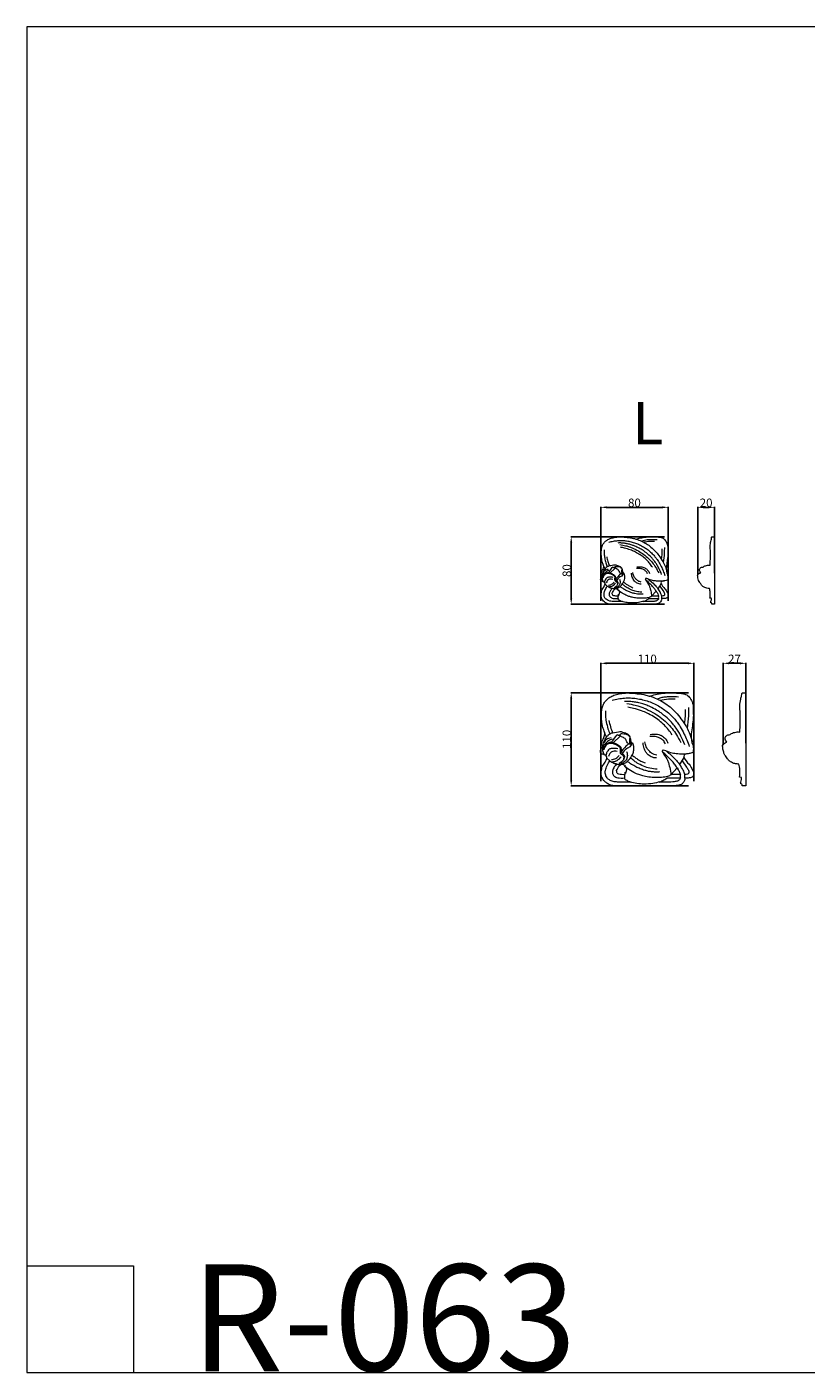
# Model space of a CAD drawing. Units: millimetres. Extents: x 0 to 1849, y -1 to 1596.
# Drawn here: x 0 to 925, y -1 to 1596 of the extents above; entities that cross this region are included whole.
import ezdxf

# ---------------------------------------------------------------- set-up
doc = ezdxf.new("R2010")
doc.units = ezdxf.units.MM
doc.header["$MEASUREMENT"] = 0
doc.layers.get('0').update_dxf_attribs({"lineweight": 5})
doc.styles.add('Arial', font='arial.ttf')
doc.dimstyles.new('Dimension Style 01', dxfattribs={"dimtxt": 10, "dimasz": 7, "dimexe": 0.5, "dimexo": 0.5, "dimgap": 0.25, "dimtad": 1, "dimtoh": 1, "dimdec": 0, "dimzin": 1, "dimdsep": 46, "dimtxsty": 'Arial', "dimcen": 0.5, "dimazin": 0, "dimtfac": 1, "dimtdec": 4, "dimtix": 1, "dimtmove": 1, "dimatfit": 3, "dimfxl": 1, "dimtolj": 1, "dimtzin": 1, "dimarcsym": 0})

# ---------------------------------------------------------------- blocks, each defined once
blk = doc.blocks.new('*D7')
at = {"color": 0, "lineweight": -2, "transparency": 16777216}
for p, q in [((681, 701.4), (681, 841.8)), ((688, 841.3), (784.4, 841.3)), ((791.4, 701.4), (791.4, 841.8))]:
    blk.add_line(p, q, dxfattribs=at)
at = {"color": 0, "lineweight": 50, "transparency": 16777216}
for points in [[(688, 842.5), (688, 840.1), (681, 841.3)], [(784.4, 842.5), (784.4, 840.1), (791.4, 841.3)]]:
    blk.add_solid(points, dxfattribs=at)
at = {"layer": 'Defpoints', "color": 0, "lineweight": 50, "transparency": 16777216}
for p in [(791.4, 841.3), (681, 700.9), (791.4, 700.9)]:
    blk.add_point(p, dxfattribs=at)
at = {"color": 0, "transparency": 16777216, "insert": (736.2, 846.6), "char_height": 10, "attachment_point": 5, "style": 'Arial'}
blk.add_mtext('\\A1;110', dxfattribs=at)
blk = doc.blocks.new('*D8')
at = {"color": 0, "lineweight": -2, "transparency": 16777216}
for p, q in [((785.3, 806.3), (645.5, 806.3)), ((646, 799.3), (646, 702.9)), ((785.3, 695.9), (645.5, 695.9))]:
    blk.add_line(p, q, dxfattribs=at)
at = {"color": 0, "lineweight": 50, "transparency": 16777216}
for points in [[(644.8, 799.3), (647.2, 799.3), (646, 806.3)], [(644.8, 702.9), (647.2, 702.9), (646, 695.9)]]:
    blk.add_solid(points, dxfattribs=at)
at = {"layer": 'Defpoints', "color": 0, "lineweight": 50, "transparency": 16777216}
for p in [(785.8, 806.3), (646, 695.9), (785.8, 695.9)]:
    blk.add_point(p, dxfattribs=at)
at = {"color": 0, "transparency": 16777216, "insert": (640.7, 751.1), "char_height": 10, "attachment_point": 5, "rotation": 90, "style": 'Arial'}
blk.add_mtext('\\A1;110', dxfattribs=at)
blk = doc.blocks.new('*D19')
at = {"color": 0, "lineweight": -2, "transparency": 16777216}
for p, q in [((826.4, 744.2), (826.4, 841.8)), ((833.4, 841.3), (846.2, 841.3)), ((853.2, 746.4), (853.2, 841.8))]:
    blk.add_line(p, q, dxfattribs=at)
at = {"color": 0, "lineweight": 50, "transparency": 16777216}
for points in [[(833.4, 842.5), (833.4, 840.1), (826.4, 841.3)], [(846.2, 842.5), (846.2, 840.1), (853.2, 841.3)]]:
    blk.add_solid(points, dxfattribs=at)
at = {"layer": 'Defpoints', "color": 0, "lineweight": 50, "transparency": 16777216}
for p in [(853.2, 841.3), (826.4, 743.7), (853.2, 745.9)]:
    blk.add_point(p, dxfattribs=at)
at = {"color": 0, "transparency": 16777216, "insert": (839.8, 846.6), "char_height": 10, "attachment_point": 5, "style": 'Arial'}
blk.add_mtext('\\A1;27', dxfattribs=at)
blk = doc.blocks.new('*D20')
at = {"color": 0, "lineweight": -2, "transparency": 16777216}
for p, q in [((785.3, 806.3), (645.5, 806.3)), ((646, 799.3), (646, 702.9)), ((785.3, 695.9), (645.5, 695.9))]:
    blk.add_line(p, q, dxfattribs=at)
at = {"color": 0, "lineweight": 50, "transparency": 16777216}
for points in [[(644.8, 799.3), (647.2, 799.3), (646, 806.3)], [(644.8, 702.9), (647.2, 702.9), (646, 695.9)]]:
    blk.add_solid(points, dxfattribs=at)
at = {"layer": 'Defpoints', "color": 0, "lineweight": 50, "transparency": 16777216}
for p in [(785.8, 806.3), (646, 695.9), (785.8, 695.9)]:
    blk.add_point(p, dxfattribs=at)
at = {"color": 0, "transparency": 16777216, "insert": (640.7, 751.1), "char_height": 10, "attachment_point": 5, "rotation": 90, "style": 'Arial'}
blk.add_mtext('\\A1;110', dxfattribs=at)
blk = doc.blocks.new('*D21')
at = {"color": 0, "lineweight": -2, "transparency": 16777216}
for p, q in [((681, 701.4), (681, 841.8)), ((688, 841.3), (784.4, 841.3)), ((791.4, 701.4), (791.4, 841.8))]:
    blk.add_line(p, q, dxfattribs=at)
at = {"color": 0, "lineweight": 50, "transparency": 16777216}
for points in [[(688, 842.5), (688, 840.1), (681, 841.3)], [(784.4, 842.5), (784.4, 840.1), (791.4, 841.3)]]:
    blk.add_solid(points, dxfattribs=at)
at = {"layer": 'Defpoints', "color": 0, "lineweight": 50, "transparency": 16777216}
for p in [(791.4, 841.3), (681, 700.9), (791.4, 700.9)]:
    blk.add_point(p, dxfattribs=at)
at = {"color": 0, "transparency": 16777216, "insert": (736.2, 846.6), "char_height": 10, "attachment_point": 5, "style": 'Arial'}
blk.add_mtext('\\A1;110', dxfattribs=at)
blk = doc.blocks.new('*D25')
at = {"color": 0, "lineweight": -2, "transparency": 16777216}
for p, q in [((681, 915.4), (681, 1026.8)), ((688, 1026.3), (754.1, 1026.3)), ((761.1, 915.4), (761.1, 1026.8))]:
    blk.add_line(p, q, dxfattribs=at)
at = {"color": 0, "lineweight": 50, "transparency": 16777216}
for points in [[(688, 1027.5), (688, 1025.2), (681, 1026.3)], [(754.1, 1027.5), (754.1, 1025.2), (761.1, 1026.3)]]:
    blk.add_solid(points, dxfattribs=at)
at = {"layer": 'Defpoints', "color": 0, "lineweight": 50, "transparency": 16777216}
for p in [(761.1, 1026.3), (681, 914.9), (761.1, 914.9)]:
    blk.add_point(p, dxfattribs=at)
at = {"color": 0, "transparency": 16777216, "insert": (721, 1031.7), "char_height": 10, "attachment_point": 5, "style": 'Arial'}
blk.add_mtext('\\A1;80', dxfattribs=at)
blk = doc.blocks.new('*D26')
at = {"color": 0, "lineweight": -2, "transparency": 16777216}
for p, q in [((756.5, 991.3), (645.5, 991.3)), ((646, 984.3), (646, 918.3)), ((756.5, 911.3), (645.5, 911.3))]:
    blk.add_line(p, q, dxfattribs=at)
at = {"color": 0, "lineweight": 50, "transparency": 16777216}
for points in [[(644.8, 984.3), (647.2, 984.3), (646, 991.3)], [(644.8, 918.3), (647.2, 918.3), (646, 911.3)]]:
    blk.add_solid(points, dxfattribs=at)
at = {"layer": 'Defpoints', "color": 0, "lineweight": 50, "transparency": 16777216}
for p in [(757, 991.3), (646, 911.3), (757, 911.3)]:
    blk.add_point(p, dxfattribs=at)
at = {"color": 0, "transparency": 16777216, "insert": (640.7, 951.3), "char_height": 10, "attachment_point": 5, "rotation": 90, "style": 'Arial'}
blk.add_mtext('\\A1;80', dxfattribs=at)
blk = doc.blocks.new('*D27')
at = {"color": 0, "lineweight": -2, "transparency": 16777216}
for p, q in [((796.1, 946.5), (796.1, 1026.8)), ((803.1, 1026.3), (809.1, 1026.3)), ((816.1, 948.1), (816.1, 1026.8))]:
    blk.add_line(p, q, dxfattribs=at)
at = {"color": 0, "lineweight": 50, "transparency": 16777216}
for points in [[(803.1, 1027.5), (803.1, 1025.2), (796.1, 1026.3)], [(809.1, 1027.5), (809.1, 1025.2), (816.1, 1026.3)]]:
    blk.add_solid(points, dxfattribs=at)
at = {"layer": 'Defpoints', "color": 0, "lineweight": 50, "transparency": 16777216}
for p in [(816.1, 1026.3), (796.1, 946), (816.1, 947.6)]:
    blk.add_point(p, dxfattribs=at)
at = {"color": 0, "transparency": 16777216, "insert": (806.1, 1031.7), "char_height": 10, "attachment_point": 5, "style": 'Arial'}
blk.add_mtext('\\A1;20', dxfattribs=at)
blk = doc.blocks.new('R-063L_80_80')
for p, q in [((-58.9, 43), (-65.3, 37.1)), ((-70.8, 23.8), (-67.8, 21.3)), ((-69.3, 19.8), (-68.2, 21.6)), ((-8, 18.3), (-5.9, 21.6)), ((-6.4, 20.8), (-4.3, 24.5)), ((-5.9, 21.6), (-2.1, 16.2)), ((-18.9, 6.8), (-7.4, 6.8)), ((-15.7, 9.5), (-10.1, 15.5)), ((-7.4, 9.7), (-15.4, 9.7)), ((-3.4, 6.6), (-3.6, 9.8))]:
    blk.add_line(p, q)
blk.add_open_spline([(-11.1, 0.2), (-10.1, 0.2), (-7.7, 0.8), (-5.7, 1.8), (-4.1, 3.8), (-3.5, 5.9), (-3.4, 6.8), (-2.3, 6.7), (0.7, 6.8), (1.7, 7), (3.5, 8.1), (4.2, 9.7), (4, 11.8), (2.3, 15), (0.9, 17.8), (-6.1, 25), (-2.8, 27.9), (-0.1, 27.5), (3.4, 28.7), (3.6, 28.9), (3.5, 28.4), (4.1, 35.1), (0.7, 39.4), (3.9, 57.1), (3.6, 61.5), (3.6, 68.7), (3.3, 70.1), (2.6, 72.4), (1.7, 74.3), (0.2, 76.6), (-1.2, 77.9), (-2.8, 78.8), (-5.5, 79.5), (-9, 79.9), (-15, 80.2), (-22.3, 79.8), (-29.1, 78.9), (-34.3, 76.7), (-35.7, 78.3), (-45.8, 79.5), (-48.7, 79.9), (-53.7, 80), (-57.6, 79.7), (-62.6, 78.8), (-66.7, 77.2), (-69.8, 75.3), (-72.1, 73), (-73.8, 70.4), (-74.9, 67.2), (-75.4, 63.3), (-75.5, 58.3), (-74.7, 53.2), (-74.4, 49.4), (-71.3, 45.1), (-75.1, 38.3), (-75.4, 35.8), (-75.7, 33.3), (-76.5, 27), (-74.3, 27.4), (-73.6, 27.2), (-68.9, 24.7), (-75.5, 16), (-74.7, 16), (-75.6, 13.2), (-75.7, 11.1), (-75.4, 8.6), (-74.6, 6.6), (-73.7, 4.8), (-71.4, 2.8), (-68.6, 0.8), (-62.6, -0.6), (2.8, 0), (-12.4, 0.2), (-11.1, 0.2)], degree=3, knots=[0, 0, 0, 0, 1, 2, 3, 4, 4, 4, 5, 6, 7, 8, 9, 10, 11, 12, 13, 14, 15, 16, 17, 18, 19, 20, 21, 22, 23, 24, 25, 26, 27, 28, 29, 30, 31, 32, 33, 34, 35, 36, 37, 38, 39, 40, 41, 42, 43, 44, 45, 46, 47, 48, 49, 50, 51, 52, 53, 54, 55, 56, 57, 58, 59, 60, 61, 62, 63, 64, 65, 66, 67, 69, 70, 70, 70, 70])
for points in [[(-72, 64.5), (-72, 63), (-71.9, 59.8), (-71.5, 55.5), (-69.7, 48.7), (-68.8, 46), (-68.1, 44.5)], [(-66.3, 73.6), (-64.5, 74.1), (-60.9, 75), (-55.5, 75.7), (-50.4, 75.7), (-45.4, 75.3), (-39.9, 74.3), (-34.8, 72.7), (-29.8, 70.7), (-25, 68.1), (-20.9, 65.4), (-16.7, 62), (-12.8, 57.9), (-10.4, 55), (-7.6, 51.1), (-4.1, 44.7), (-1.9, 39.6), (-0.4, 35.9), (0.2, 34)], [(-3.7, 35.4), (-4.6, 37.9), (-7.3, 43.7), (-9.3, 47), (-11.7, 50.7), (-14.7, 54.3), (-16.5, 56.5), (-24.2, 63), (-25.3, 63.6), (-30.5, 66.8), (-35.9, 69.2), (-38.4, 70.1), (-43.4, 71.6), (-46.6, 72.2), (-51.2, 72.7), (-54.1, 72.8), (-55.5, 72.7)], [(-53.4, 70.9), (-51.1, 70.6), (-45.7, 69.4), (-42.2, 68.3), (-39.6, 67.5), (-30.8, 63.3), (-24.7, 59.2), (-19.1, 54.5), (-14.4, 49.3), (-10.9, 44.3), (-8.3, 39.5), (-7.2, 37.2)], [(-14.5, 43.9), (-15.5, 45.4), (-17.6, 48.3), (-20.9, 52.2), (-25.7, 56.4), (-30.5, 59.7), (-36.3, 62.7), (-40.3, 64.5), (-48.3, 66.9), (-51, 67.4), (-52.7, 67.7)], [(-34.1, 77.4), (-31.9, 76.7), (-27.4, 74.9), (-21.8, 71.9), (-16.3, 68.1), (-11.2, 63.1), (-7.1, 58.3), (-1.9, 50.4), (0.8, 44.8), (2.4, 39.9), (3, 37.5)], [(-9.1, 76.4), (-11.5, 76.5), (-17, 76.6), (-20.8, 76.5), (-24.2, 75.9), (-26.3, 75.2), (-27.3, 74.7)], [(-12, 74.5), (-13.9, 74.7), (-17.3, 74.7), (-22.6, 74), (-24.9, 73.5)], [(-4, 53.7), (-3.5, 55.7), (-2.9, 59.8), (-2.9, 63.8), (-3.1, 65.9)], [(-1.4, 49.4), (-0.8, 53), (-0.1, 61.4), (-0.1, 65.1), (-0.1, 67.5)], [(-68.9, 56.4), (-68.6, 54.5), (-67.7, 50.8), (-66.3, 47.2), (-65.6, 45.5)], [(-72.7, 26.5), (-73.3, 27.6), (-74.3, 30.6), (-74.3, 32.5), (-74.4, 33.8), (-73.5, 38), (-71.9, 40.9), (-70.9, 42.2)], [(-66.3, 40.2), (-66.8, 40.1), (-68.2, 39.5), (-68.6, 39.6), (-73.2, 35.3), (-73.7, 34.5), (-73.8, 32.7), (-73.7, 32.1)], [(-73.4, 47.4), (-73, 46.3), (-72.1, 43.9), (-71.5, 42.7), (-71.1, 42)], [(-67.1, 41.4), (-67.9, 41.3), (-69.4, 40.9), (-71.2, 39.9), (-72.6, 38.5), (-73.2, 37.3), (-73.4, 36.7)], [(-66.6, 37.7), (-67.4, 37.6), (-69.2, 37.1), (-71.3, 35.9), (-72.7, 34.1), (-73.3, 32.5), (-73.4, 31.7)], [(-60.2, 19.6), (-59.5, 19.9), (-58.2, 20.8), (-56.9, 21.9), (-56.1, 23.1), (-55.8, 24.2), (-56, 25.9), (-58.5, 26.9), (-58.9, 28.1), (-59.2, 28.1), (-58.9, 32.8), (-59.4, 32.8), (-59.9, 33.7), (-61.7, 34.9), (-65.4, 36.3), (-66.7, 36.6), (-68.5, 36.6), (-70.3, 35.9), (-71.7, 34.7), (-72.8, 33.2), (-73.2, 31.7), (-73.3, 31)], [(-61.2, 31.9), (-62, 32), (-63.5, 32.3), (-66.2, 32.3), (-67.7, 32), (-68.7, 31.6), (-69.9, 30.4), (-71.4, 27.4), (-71.6, 26.4), (-71.5, 25.4), (-71.3, 25)], [(-49.8, 37.2), (-49.8, 38.4), (-50.3, 41.4), (-50.8, 42.8), (-52.1, 44), (-52.8, 44.8), (-58.9, 46.5), (-57.6, 46.7), (-67.3, 45.3), (-66.7, 45.2), (-69.7, 43.8), (-70.8, 42.4), (-71.3, 41.6)], [(-66.3, 37.4), (-66.2, 37.8), (-67, 37.1), (-61.2, 45.1), (-61.9, 43.8), (-59.9, 43.5), (-58.4, 45), (-58, 45), (-54.4, 44.8), (-52.4, 43.9), (-51.5, 42.7), (-50.7, 42.6), (-51.6, 38), (-51, 36.9), (-50.8, 36.1)], [(-58.2, 29.4), (-58, 30.4), (-58.4, 32.8), (-58.5, 33.5), (-62.6, 36.2), (-65, 37), (-66.3, 37.4)], [(-51.9, 36), (-52.3, 36.2), (-53, 36.5), (-54, 39.5), (-54.8, 40.3), (-55.2, 41), (-59.3, 42.9), (-59.2, 43.7), (-59.4, 44.2)], [(-49.8, 37.2), (-49.8, 37), (-49.7, 36.6), (-50.2, 36), (-51, 35.7), (-51.9, 36.1), (-53.1, 35.6), (-57.4, 30.6), (-58.6, 29.6), (-57.7, 28.2), (-57.3, 27.8)], [(-57.7, 18.7), (-56.7, 18.9), (-54.6, 19.7), (-52.4, 21.5), (-49.1, 25.6), (-47.7, 29.2), (-47.3, 32.2), (-47.8, 35.7), (-48.4, 37.1), (-49.4, 37.2), (-49.8, 37.2)], [(-48.7, 37), (-48.6, 36.7), (-48.3, 36.1), (-50.3, 35.5), (-50.3, 33.3), (-53.9, 32.5), (-56.5, 29.4), (-57.3, 27.8)], [(-28.1, 24), (-28.8, 24), (-30.2, 24.2), (-32.8, 25), (-34.3, 26), (-35.9, 27.4), (-37.5, 29.6), (-38.7, 32.2), (-39.2, 34.2), (-39.5, 36.2), (-39.5, 37.1)], [(-27.8, 26.4), (-28.5, 26.5), (-30.1, 27), (-31.1, 27.3), (-35, 30.4), (-35.7, 31.6), (-37, 33.9), (-37.5, 35.5), (-37.9, 37.1), (-38, 37.9)], [(-20.4, 36.3), (-20.6, 36.9), (-21.5, 38.2), (-22, 39.1), (-25.5, 41.6), (-27, 41.9), (-28.6, 42.4), (-32.2, 42.6), (-33.7, 42.4)], [(-33.3, 44.3), (-32.5, 44.4), (-30.8, 44.7), (-28.1, 44.6), (-26.2, 44.2), (-23.6, 43.3), (-21.7, 42), (-20.3, 40.8), (-19, 38.8), (-18.5, 37.4), (-18.3, 36.7)], [(-50.3, 3.3), (-53.6, 3.2), (-61.8, 3.4), (-63.5, 3.4), (-67.1, 4.2), (-69.9, 6.1), (-70.5, 6.8), (-71.6, 8.5), (-72, 10.2), (-72.2, 11.5), (-71.7, 15.1), (-70.2, 18.4), (-69.3, 19.8)], [(-61.8, 29.6), (-62.6, 29.9), (-64.5, 30), (-66.6, 29.4), (-68.2, 27.9), (-69.1, 26.2), (-69.4, 25.4)], [(-68.2, 21.6), (-67.1, 20.8), (-64.3, 19.4), (-63.1, 19), (-62.3, 18.7)], [(-66.8, 22.8), (-66.2, 22.8), (-64.9, 22.9), (-63, 23.6), (-61.4, 24.8), (-60.6, 25.7), (-60.2, 26.3)], [(-66.2, 20.8), (-65.4, 20.9), (-63.9, 21.1), (-61.8, 21.9), (-59.9, 23.2), (-58.9, 24.4), (-58.5, 25)], [(-62.3, 18.7), (-63.3, 17.8), (-65.1, 15.2), (-66, 12.8), (-66, 11.7), (-65.9, 10.5), (-65.3, 9.4), (-64.6, 8.5), (-62.8, 7.5), (-62.4, 7.1), (-57.4, 6.6), (-55.5, 6.8)], [(-58.3, 18.6), (-59.1, 18.4), (-60.8, 18.3), (-62.6, 18.8), (-63.5, 19.1)], [(-55.5, 9.7), (-57.1, 9.4), (-61.5, 10.2), (-61.2, 10.5), (-62.3, 11.5), (-62.2, 13.1), (-62.7, 13), (-60.1, 17.4), (-58.7, 18.5)], [(-53.8, 29.7), (-53.6, 29.2), (-53.2, 28.1), (-53, 26.1), (-53.1, 24.6), (-53.6, 23.2), (-54.5, 21.7), (-55.7, 20.6), (-57, 19.9), (-58.3, 19.5), (-58.9, 19.4)], [(-58.7, 18.5), (-58.3, 18.6), (-58.6, 19.4), (-52.7, 16.3), (-54.3, 11.4), (-55.5, 9.7)], [(-57.3, 27.8), (-56.8, 27.6), (-55.8, 26.5), (-55.5, 25.9), (-55.5, 24.1), (-56.1, 23), (-56.5, 22.6)], [(-22.9, 30.5), (-23, 30.3), (-22.8, 29.6), (-23.5, 30.1), (-18.5, 22.4), (-17.8, 20.1), (-16.7, 16.8), (-15.2, 8.3), (-16, 9.8), (-15.8, 9.2), (-19.1, 7.6), (-25.3, 7.2), (-28.5, 7), (-34.9, 7.5), (-40, 8.6), (-43.2, 9.6), (-47, 11.1), (-54.1, 15.4), (-54.8, 16.2), (-55.6, 16.9)], [(-25.5, 12), (-26.5, 11.9), (-28.4, 11.8), (-32.7, 12.1), (-35.3, 12.6), (-39.1, 13.6), (-43, 15.1), (-46.7, 16.8), (-50.5, 19.2), (-52, 20.3), (-52.9, 21)], [(-27.4, 14.4), (-29.5, 14.4), (-33.9, 15), (-39, 16.5), (-45.4, 20), (-47.5, 21.6), (-49.5, 23.3), (-50.4, 24.1)], [(-48.9, 26.5), (-48.1, 25.8), (-46.4, 24.4), (-43.6, 22.5), (-40.7, 20.9), (-38.7, 20.1), (-37.7, 19.7)], [(-0.7, 27.6), (-2.2, 27.4), (-4.7, 27.1), (-11.7, 27.7), (-15, 28.1), (-22.4, 31), (-22.3, 30.6), (-22.8, 30.6), (-22.9, 30.5)], [(-9.5, 14.4), (-10.3, 15.7), (-12.1, 18.3), (-13.9, 20.7), (-19, 25.9), (-21.4, 28.1), (-22.8, 29.3)], [(-19.5, 29.8), (-17, 27.9), (-11.3, 22.6), (-9.7, 20.6), (-8.2, 18.7), (-7.6, 17.7)], [(-3.6, 9.8), (-4, 11.1), (-4.7, 13.2), (-6.8, 16.9), (-8, 18.3)], [(-2.1, 16.2), (-1.4, 15.4), (-0.3, 12.9), (-0.2, 12.3), (-0.1, 11.2), (-0.6, 10.6), (-0.8, 10.3), (-2.8, 9.7), (-3.6, 9.8)], [(-55.5, 6.8), (-55.5, 6.5), (-56, 6), (-52.8, 4.3), (-51.2, 3.6), (-50.3, 3.3)], [(-55.1, 11.9), (-55.3, 10.9), (-55.6, 8.7), (-55.5, 7.3), (-55.4, 6.5)], [(-25.1, 3.6), (-27.1, 3), (-30.8, 2), (-39, 1.4), (-44.6, 1.8), (-48.9, 2.8), (-50.9, 3.5)], [(-7.4, 6.8), (-7.5, 6.4), (-7.9, 5.6), (-8.7, 4.8), (-9.9, 4.1), (-11, 3.7), (-14, 3.3), (-22.3, 3.1), (-25.7, 3.3)], [(-25.7, 3.3), (-24.6, 3.7), (-22.8, 4.4), (-20.1, 6), (-18.9, 6.8)], [(-10.1, 15.5), (-9.5, 14.5), (-8.2, 12.2), (-7.7, 10.6), (-7.4, 9.7)], [(-7.5, 6.7), (-7.3, 7.2), (-7.1, 8.3), (-7.3, 9.5), (-7.5, 10)]]:
    blk.add_open_spline(points, degree=3)
blk = doc.blocks.new('R-063L_110_110')
for p, q in [((-81.2, 59.3), (-90, 51.1)), ((-97.7, 32.8), (-93.5, 29.4)), ((-8.8, 28.6), (-5.9, 33.8)), ((-95.5, 27.3), (-94, 29.8)), ((-21.6, 13), (-14, 21.3)), ((-11.1, 25.3), (-8.1, 29.7)), ((-8.1, 29.7), (-2.8, 22.4)), ((-26.1, 9.4), (-10.2, 9.4)), ((-10.3, 13.4), (-21.2, 13.4)), ((-4.8, 9.1), (-5, 13.5))]:
    blk.add_line(p, q)
blk.add_open_spline([(-15.4, 0.3), (-13.9, 0.3), (-10.6, 1.1), (-7.8, 2.5), (-5.7, 5.3), (-4.9, 8.1), (-4.8, 9.4), (-3.1, 9.2), (0.9, 9.4), (2.4, 9.7), (4.8, 11.2), (5.8, 13.4), (5.5, 16.3), (3.1, 20.7), (1.3, 24.6), (-8.4, 34.5), (-3.8, 38.5), (-0.2, 37.9), (4.7, 39.6), (4.9, 39.8), (4.8, 39.1), (5.7, 48.3), (1, 54.4), (5.4, 78.7), (5, 84.8), (5, 94.7), (4.5, 96.7), (3.7, 99.8), (2.4, 102.4), (0.3, 105.6), (-1.6, 107.4), (-3.8, 108.6), (-7.6, 109.6), (-12.4, 110.1), (-20.7, 110.5), (-30.8, 110), (-40.1, 108.8), (-47.3, 105.7), (-49.3, 107.9), (-63.1, 109.6), (-67.2, 110.1), (-74.1, 110.3), (-79.4, 109.9), (-86.4, 108.6), (-91.9, 106.5), (-96.2, 103.8), (-99.3, 100.7), (-101.7, 97), (-103.2, 92.7), (-104, 87.3), (-104.1, 80.4), (-103, 73.3), (-102.5, 68.2), (-98.3, 62.2), (-103.6, 52.9), (-103.9, 49.4), (-104.4, 45.9), (-105.5, 37.2), (-102.4, 37.7), (-101.5, 37.6), (-95, 34), (-104, 22), (-102.9, 22.1), (-104.3, 18.1), (-104.3, 15.4), (-104, 11.8), (-102.9, 9.1), (-101.6, 6.6), (-98.5, 3.9), (-94.6, 1.1), (-86.3, -0.8), (3.9, 0), (-17.1, 0.2), (-15.4, 0.3)], degree=3, knots=[0, 0, 0, 0, 1, 2, 3, 4, 4, 4, 5, 6, 7, 8, 9, 10, 11, 12, 13, 14, 15, 16, 17, 18, 19, 20, 21, 22, 23, 24, 25, 26, 27, 28, 29, 30, 31, 32, 33, 34, 35, 36, 37, 38, 39, 40, 41, 42, 43, 44, 45, 46, 47, 48, 49, 50, 51, 52, 53, 54, 55, 56, 57, 58, 59, 60, 61, 62, 63, 64, 65, 66, 67, 69, 70, 70, 70, 70])
for points in [[(-91.4, 101.5), (-88.9, 102.2), (-83.9, 103.4), (-76.5, 104.3), (-69.5, 104.4), (-62.6, 103.8), (-55, 102.4), (-48, 100.3), (-41.1, 97.5), (-34.5, 93.9), (-28.8, 90.1), (-23.1, 85.5), (-17.6, 79.9), (-14.3, 75.8), (-10.5, 70.5), (-5.7, 61.6), (-2.6, 54.7), (-0.6, 49.5), (0.3, 46.9)], [(-5.1, 48.7), (-6.4, 52.3), (-10, 60.3), (-12.9, 64.8), (-16.2, 69.9), (-20.3, 74.9), (-22.7, 77.9), (-33.4, 86.9), (-34.9, 87.6), (-42.1, 92.1), (-49.6, 95.4), (-52.9, 96.7), (-59.9, 98.7), (-64.2, 99.5), (-70.6, 100.3), (-74.5, 100.3), (-76.5, 100.3)], [(-73.7, 97.7), (-70.4, 97.3), (-63, 95.7), (-58.2, 94.1), (-54.5, 93), (-42.5, 87.2), (-34.1, 81.6), (-26.3, 75.1), (-19.8, 67.9), (-15, 61.1), (-11.4, 54.5), (-9.9, 51.3)], [(-47.1, 106.7), (-44, 105.7), (-37.8, 103.3), (-30, 99.1), (-22.5, 93.9), (-15.4, 87), (-9.8, 80.3), (-2.6, 69.5), (1.1, 61.7), (3.3, 55), (4.1, 51.7)], [(-12.5, 105.4), (-15.8, 105.5), (-23.4, 105.6), (-28.7, 105.4), (-33.4, 104.7), (-36.3, 103.6), (-37.7, 103)], [(-16.5, 102.8), (-19.1, 102.9), (-23.8, 103.1), (-31.1, 102), (-34.4, 101.3)], [(-99.2, 89), (-99.3, 86.9), (-99.2, 82.5), (-98.5, 76.6), (-96.2, 67.1), (-94.8, 63.4), (-93.9, 61.3)], [(-20, 60.5), (-21.3, 62.6), (-24.3, 66.7), (-28.9, 71.9), (-35.4, 77.7), (-42, 82.3), (-50.1, 86.5), (-55.6, 88.9), (-66.6, 92.3), (-70.4, 92.9), (-72.7, 93.3)], [(-5.5, 74.1), (-4.9, 76.8), (-4, 82.4), (-4, 88), (-4.3, 90.8)], [(-1.9, 68.1), (-1.2, 73.1), (-0.1, 84.7), (-0.2, 89.7), (-0.2, 93.1)], [(-101.1, 65.3), (-100.7, 63.8), (-99.5, 60.6), (-98.5, 58.9), (-98, 57.9)], [(-68.7, 51.3), (-68.7, 53), (-69.4, 57.1), (-70.1, 59), (-71.8, 60.7), (-72.8, 61.7), (-81.2, 64.1), (-79.4, 64.4), (-92.8, 62.4), (-91.9, 62.4), (-96.1, 60.4), (-97.6, 58.4), (-98.3, 57.3)], [(-95, 77.7), (-94.5, 75.1), (-93.4, 70), (-91.5, 65.1), (-90.4, 62.7)], [(-100.2, 36.5), (-101.1, 38.1), (-102.5, 42.1), (-102.5, 44.8), (-102.6, 46.7), (-101.3, 52.3), (-99.1, 56.4), (-97.8, 58.1)], [(-91.3, 55.4), (-92.1, 55.2), (-94, 54.4), (-94.6, 54.6), (-100.9, 48.7), (-101.6, 47.5), (-101.8, 45.1), (-101.6, 44.2)], [(-92.5, 57), (-93.6, 56.9), (-95.7, 56.4), (-98.1, 55.1), (-100.1, 53.1), (-100.9, 51.4), (-101.2, 50.6)], [(-91.8, 52), (-93, 51.8), (-95.4, 51.2), (-98.3, 49.5), (-100.2, 47), (-101, 44.8), (-101.2, 43.7)], [(-83, 27.1), (-82.1, 27.5), (-80.3, 28.6), (-78.4, 30.2), (-77.4, 31.8), (-77, 33.4), (-77.2, 35.7), (-80.6, 37.1), (-81.2, 38.8), (-81.6, 38.7), (-81.2, 45.2), (-81.9, 45.2), (-82.6, 46.4), (-85.1, 48.1), (-90.2, 50), (-92, 50.4), (-94.5, 50.4), (-96.9, 49.5), (-98.9, 47.9), (-100.3, 45.7), (-100.9, 43.7), (-101.1, 42.8)], [(-91.4, 51.5), (-91.2, 52.1), (-92.4, 51.1), (-84.3, 62.2), (-85.4, 60.3), (-82.6, 59.9), (-80.5, 62), (-80, 62.1), (-75, 61.8), (-72.3, 60.5), (-71.1, 58.9), (-69.9, 58.7), (-71.1, 52.4), (-70.4, 50.8), (-70, 49.8)], [(-80.2, 40.6), (-79.9, 41.9), (-80.5, 45.2), (-80.7, 46.1), (-86.4, 50), (-89.6, 51.1), (-91.4, 51.5)], [(-71.6, 49.6), (-72.2, 50), (-73.1, 50.3), (-74.5, 54.4), (-75.5, 55.5), (-76.2, 56.5), (-81.8, 59.1), (-81.7, 60.2), (-81.9, 60.9)], [(-68.7, 51.3), (-68.6, 51), (-68.6, 50.4), (-69.3, 49.6), (-70.4, 49.3), (-71.5, 49.8), (-73.3, 49.1), (-79.1, 42.2), (-80.8, 40.8), (-79.6, 38.9), (-79, 38.3)], [(-79.6, 25.8), (-78.1, 26.1), (-75.3, 27.2), (-72.3, 29.6), (-67.7, 35.3), (-65.8, 40.3), (-65.2, 44.4), (-65.9, 49.3), (-66.7, 51.1), (-68.1, 51.3), (-68.7, 51.3)], [(-67.1, 51), (-67, 50.6), (-66.6, 49.8), (-69.3, 49), (-69.3, 45.9), (-74.3, 44.8), (-77.8, 40.5), (-79, 38.3)], [(-38.7, 33.1), (-39.7, 33.1), (-41.7, 33.3), (-45.2, 34.5), (-47.3, 35.8), (-49.5, 37.8), (-51.7, 40.7), (-53.3, 44.4), (-54.1, 47.1), (-54.4, 49.9), (-54.4, 51.2)], [(-38.3, 36.4), (-39.3, 36.5), (-41.5, 37.3), (-42.9, 37.6), (-48.2, 41.9), (-49.2, 43.5), (-51, 46.7), (-51.7, 48.9), (-52.2, 51.2), (-52.4, 52.3)], [(-28.1, 50), (-28.5, 50.8), (-29.7, 52.7), (-30.3, 53.9), (-35.1, 57.3), (-37.3, 57.7), (-39.4, 58.5), (-44.4, 58.7), (-46.5, 58.5)], [(-46, 61), (-44.8, 61.3), (-42.5, 61.6), (-38.7, 61.5), (-36.1, 61), (-32.6, 59.7), (-30, 58), (-28.1, 56.2), (-26.2, 53.5), (-25.5, 51.5), (-25.2, 50.5)], [(-84.4, 43.9), (-85.4, 44.2), (-87.5, 44.5), (-91.2, 44.5), (-93.4, 44.1), (-94.7, 43.6), (-96.4, 42), (-98.4, 37.8), (-98.7, 36.3), (-98.5, 35.1), (-98.3, 34.5)], [(-85.2, 40.8), (-86.3, 41.2), (-88.9, 41.3), (-91.8, 40.6), (-94.1, 38.5), (-95.3, 36.2), (-95.6, 35)], [(-92.1, 31.4), (-91.2, 31.4), (-89.4, 31.6), (-86.9, 32.6), (-84.7, 34.1), (-83.5, 35.5), (-83, 36.2)], [(-91.3, 28.7), (-90.2, 28.7), (-88.1, 29), (-85.2, 30.2), (-82.6, 32), (-81.2, 33.6), (-80.7, 34.4)], [(-74.2, 40.9), (-73.9, 40.2), (-73.4, 38.8), (-73.1, 35.9), (-73.3, 33.9), (-73.9, 31.9), (-75.1, 30), (-76.8, 28.5), (-78.6, 27.5), (-80.3, 27), (-81.1, 26.8)], [(-79, 38.3), (-78.3, 38), (-76.9, 36.6), (-76.6, 35.6), (-76.6, 33.3), (-77.4, 31.8), (-77.9, 31.1)], [(-31.6, 42.1), (-31.7, 41.8), (-31.5, 40.8), (-32.5, 41.5), (-25.5, 30.9), (-24.6, 27.7), (-23, 23.1), (-21, 11.5), (-22, 13.5), (-21.8, 12.6), (-26.4, 10.5), (-34.9, 10), (-39.3, 9.7), (-48.1, 10.4), (-55.2, 11.8), (-59.6, 13.3), (-64.8, 15.3), (-74.6, 21.3), (-75.5, 22.3), (-76.6, 23.2)], [(-37.7, 19.8), (-40.6, 19.9), (-46.7, 20.7), (-53.8, 22.8), (-62.6, 27.6), (-65.5, 29.8), (-68.2, 32.1), (-69.4, 33.3)], [(-67.4, 36.6), (-66.3, 35.5), (-63.9, 33.6), (-60.2, 31), (-56.2, 28.9), (-53.4, 27.7), (-52, 27.2)], [(-1, 38.1), (-3, 37.8), (-6.5, 37.3), (-16.1, 38.1), (-20.7, 38.7), (-30.9, 42.8), (-30.8, 42.2), (-31.4, 42.2), (-31.6, 42.1)], [(-13.1, 19.9), (-14.2, 21.6), (-16.6, 25.2), (-19.2, 28.6), (-26.2, 35.8), (-29.6, 38.7), (-31.5, 40.4)], [(-26.8, 41.1), (-23.4, 38.5), (-15.6, 31.2), (-13.4, 28.4), (-11.3, 25.7), (-10.4, 24.4)], [(-69.4, 4.6), (-73.9, 4.4), (-85.3, 4.6), (-87.6, 4.7), (-92.6, 5.7), (-96.4, 8.4), (-97.2, 9.4), (-98.7, 11.8), (-99.2, 14), (-99.6, 15.9), (-98.9, 20.8), (-96.8, 25.4), (-95.5, 27.3)], [(-94, 29.8), (-92.5, 28.7), (-88.7, 26.7), (-87, 26.2), (-85.9, 25.8)], [(-85.9, 25.8), (-87.3, 24.5), (-89.8, 21), (-91, 17.6), (-91, 16.1), (-90.8, 14.5), (-90.1, 13), (-89.1, 11.7), (-86.6, 10.3), (-86, 9.8), (-79.1, 9), (-76.5, 9.4)], [(-80.4, 25.6), (-81.5, 25.4), (-83.8, 25.2), (-86.4, 25.9), (-87.5, 26.3)], [(-76.5, 13.4), (-78.7, 13), (-84.8, 14.1), (-84.4, 14.5), (-85.9, 15.9), (-85.8, 18.1), (-86.4, 18), (-82.9, 24), (-80.9, 25.5)], [(-80.9, 25.5), (-80.4, 25.7), (-80.8, 26.8), (-72.6, 22.5), (-74.9, 15.7), (-76.5, 13.4)], [(-76, 16.4), (-76.3, 15.1), (-76.6, 12), (-76.5, 10.1), (-76.4, 9)], [(-35.1, 16.5), (-36.6, 16.4), (-39.2, 16.3), (-45.1, 16.7), (-48.7, 17.4), (-53.9, 18.7), (-59.3, 20.8), (-64.3, 23.2), (-69.6, 26.4), (-71.8, 28), (-72.9, 28.9)], [(-14, 21.3), (-13.1, 20), (-11.4, 16.8), (-10.6, 14.7), (-10.3, 13.4)], [(-5, 13.4), (-5.5, 15.3), (-6.4, 18.2), (-9.4, 23.2), (-11.1, 25.3)], [(-2.8, 22.4), (-2, 21.2), (-0.4, 17.8), (-0.3, 17), (-0.1, 15.4), (-0.8, 14.7), (-1, 14.2), (-3.9, 13.3), (-5, 13.4)], [(-76.5, 9.4), (-76.5, 9), (-77.3, 8.3), (-72.8, 6), (-70.6, 5), (-69.4, 4.6)], [(-34.6, 5), (-37.4, 4.1), (-42.4, 2.8), (-53.8, 1.9), (-61.6, 2.5), (-67.4, 3.9), (-70.1, 4.8)], [(-10.2, 9.4), (-10.4, 8.9), (-10.9, 7.8), (-12, 6.6), (-13.7, 5.7), (-15.2, 5.2), (-19.3, 4.6), (-30.8, 4.3), (-35.4, 4.6)], [(-35.4, 4.6), (-33.9, 5.1), (-31.4, 6.1), (-27.7, 8.3), (-26.1, 9.4)], [(-10.3, 9.2), (-10.1, 9.9), (-9.8, 11.5), (-10.1, 13.1), (-10.4, 13.8)]]:
    blk.add_open_spline(points, degree=3)

msp = doc.modelspace()

# ---------------------------------------------------------------- linework, layer by layer
for p, q in [((816, 991.3), (816.1, 989.4)), ((816.1, 989.4), (816.1, 911.3)), ((812.2, 918.4), (810.6, 918.7)), ((816.1, 911.3), (813, 911.3)), ((853.2, 806.3), (853.2, 803.7)), ((853.2, 803.7), (853.2, 696)), ((847.9, 705.7), (845.8, 706.1)), ((853.2, 696), (849, 696))]:
    msp.add_line(p, q)
msp.add_lwpolyline([(0, 0), (1849.5, 0), (1849.5, 1596.1), (0, 1596.1)], close=True)
for points in [[(0, 126.7), (126.7, 126.7)], [(126.7, 126.7), (126.7, 0)]]:
    msp.add_lwpolyline(points)
for points in [[(810.9, 957.6), (811.2, 962.7), (811.4, 975.4), (810.6, 979.5), (811.7, 986.7), (812.5, 988.5), (812.6, 991.4), (812.8, 991.2), (815.2, 991.6), (816, 991.3)], [(810.1, 930), (809.1, 930.1), (806.9, 930.4), (804.7, 930.9), (801.2, 933.4), (801.4, 933.3), (798, 937.4), (797.3, 939.3), (796.2, 942.7), (795.9, 946.6), (796.4, 947.1), (798.7, 948.7), (799.7, 948.8)], [(799.7, 948.8), (799.3, 949.3), (798.5, 950.5), (798.2, 952.4), (798.3, 953.5), (799.5, 954.5), (800.2, 955.4), (803.1, 955.3), (802.5, 956), (806.5, 957.6), (809.4, 957.7), (810.9, 957.6)], [(810.6, 918.7), (810.9, 920.8), (811, 925.4), (810.5, 928.4), (810.1, 930)], [(813, 911.3), (813.1, 911.9), (812.6, 913.3), (811.8, 912.9), (811.6, 913.5), (811.5, 914.4), (812.5, 917), (812.3, 917.9), (812.2, 918.4)], [(846.1, 759.8), (846.5, 766.8), (846.8, 784.3), (845.7, 789.9), (847.2, 799.9), (848.4, 802.4), (848.5, 806.3), (848.7, 806.1), (852, 806.7), (853.2, 806.3)], [(830.6, 747.7), (830.1, 748.4), (829.1, 749.9), (828.6, 752.5), (828.8, 754.2), (830.3, 755.5), (831.4, 756.7), (835.4, 756.5), (834.5, 757.6), (840.1, 759.7), (844.1, 760), (846.1, 759.8)], [(845, 721.8), (843.6, 721.8), (840.7, 722.2), (837.6, 722.9), (832.7, 726.4), (832.9, 726.2), (828.3, 731.9), (827.4, 734.5), (825.9, 739.3), (825.5, 744.6), (826.2, 745.3), (829.2, 747.5), (830.6, 747.7)], [(845.8, 706.1), (846.1, 709), (846.3, 715.4), (845.6, 719.5), (845, 721.8)], [(849, 696), (849.1, 696.7), (848.4, 698.7), (847.3, 698.1), (847.1, 699), (846.9, 700.1), (848.3, 703.7), (848, 705), (847.9, 705.7)]]:
    msp.add_open_spline(points, degree=3)

# ---------------------------------------------------------------- block references
for name, p in [('R-063L_80_80', (757, 911.3)), ('R-063L_110_110', (785.8, 695.9))]:
    msp.add_blockref(name, p)

# ---------------------------------------------------------------- texts
at = {"line_spacing_factor": 0.963855}
for s, insert, char_height, width, attachment_point in [('{\\fArial|b0|i0|c204|p34;L}', (718.3, 1101.2), 50, 248.193, 7), ('\\fArial;R-063', (194.7, 128.4), 126.677, 583.78, 1)]:
    msp.add_mtext(s, dxfattribs=dict(at, insert=insert, char_height=char_height, width=width, attachment_point=attachment_point))

# ---------------------------------------------------------------- dimensions: what is measured, and where the dimension line sits
for base, p1, p2, picture, middle in [((761.1, 1026.3), (681, 914.9), (761.1, 914.9), '*D25', (721, 1031.7)), ((816.1, 1026.3), (796.1, 946), (816.1, 947.6), '*D27', (806.1, 1031.7)), ((791.4, 841.3), (681, 700.9), (791.4, 700.9), '*D7', (736.2, 846.6)), ((791.4, 841.3), (681, 700.9), (791.4, 700.9), '*D21', (736.2, 846.6)), ((853.2, 841.3), (826.4, 743.7), (853.2, 745.9), '*D19', (839.8, 846.6))]:
    dim = msp.add_linear_dim(base=base, p1=p1, p2=p2, dimstyle='Dimension Style 01')
    dim.commit()
    dim.dimension.update_dxf_attribs({"geometry": picture, "text_midpoint": middle})
for base, p1, p2, picture, middle in [((646, 911.3), (757, 991.3), (757, 911.3), '*D26', (640.7, 951.3)), ((646, 695.9), (785.8, 806.3), (785.8, 695.9), '*D8', (640.7, 751.1)), ((646, 695.9), (785.8, 806.3), (785.8, 695.9), '*D20', (640.7, 751.1))]:
    dim = msp.add_linear_dim(base=base, p1=p1, p2=p2, angle=90, dimstyle='Dimension Style 01')
    dim.commit()
    dim.dimension.update_dxf_attribs({"geometry": picture, "text_midpoint": middle})

doc.saveas('drawing.dxf')
